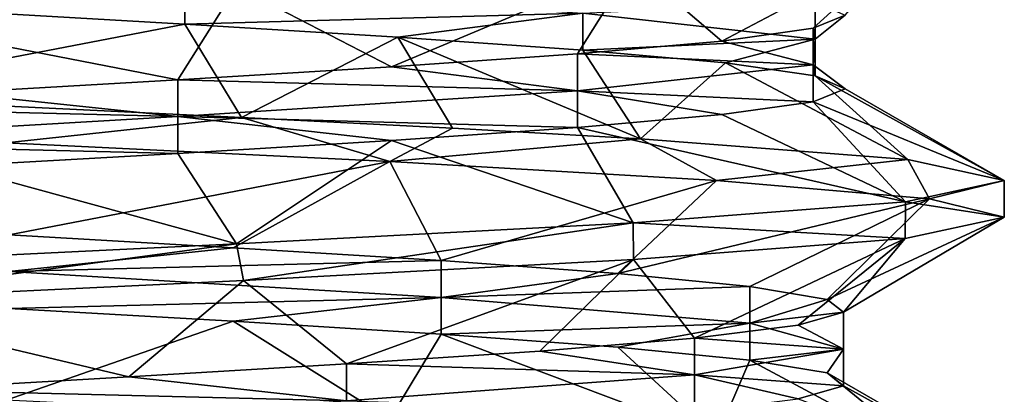
# Model space of a CAD drawing. Units: inches. Extents: x -14 to 596, y 232 to 613.
# Drawn here: x 61 to 66, y 274 to 276 of the extents above; entities that cross this region are included whole.
import ezdxf

# ---------------------------------------------------------------- set-up
doc = ezdxf.new("R2010")
doc.units = ezdxf.units.IN
doc.header["$MEASUREMENT"] = 0
doc.layers.add('1545', color=7, linetype='Continuous')

msp = doc.modelspace()

# ---------------------------------------------------------------- linework, layer by layer
at = {"layer": '1545', "linetype": 'Continuous'}
for points in [[(65.5887, 276.2968, 1120.7288), (64.199, 276.1899, 1122.4582), (64.6508, 275.8035, 1120.7499), (65.5887, 276.2968, 1120.7288)], [(65.5887, 276.2968, 1120.7288), (64.6508, 275.8035, 1120.7499), (65.1182, 275.8693, 1119.6976), (65.5887, 276.2968, 1120.7288)], [(65.5887, 276.2968, 1120.7288), (65.1182, 275.8693, 1119.6976), (65.2814, 275.9352, 1118.5578), (65.5887, 276.2968, 1120.7288)], [(64.199, 276.1899, 1122.4582), (62.1733, 276.0819, 1123.4217), (62.9649, 275.6718, 1122.2864), (64.199, 276.1899, 1122.4582)], [(64.199, 276.1899, 1122.4582), (62.9649, 275.6718, 1122.2864), (63.9145, 275.7376, 1121.6351), (64.199, 276.1899, 1122.4582)], [(64.199, 276.1899, 1122.4582), (63.9145, 275.7376, 1121.6351), (64.6508, 275.8035, 1120.7499), (64.199, 276.1899, 1122.4582)], [(62.1733, 276.0819, 1123.4217), (59.9645, 275.9756, 1123.4106), (61.8739, 275.6059, 1122.6544), (62.1733, 276.0819, 1123.4217)], [(61.9093, 275.8894, 1114.4319), (60.7598, 275.9552, 1114.3649), (61.9093, 276.0769, 1114.4319), (61.9093, 275.8894, 1114.4319)], [(62.1733, 276.0819, 1123.4217), (61.8739, 275.6059, 1122.6544), (62.9649, 275.6718, 1122.2864), (62.1733, 276.0819, 1123.4217)], [(63.941, 275.9452, 1115.4687), (61.9093, 275.8894, 1114.4319), (61.9093, 276.0769, 1114.4319), (63.941, 275.9452, 1115.4687)], [(65.128, 275.8135, 1117.4166), (63.941, 275.9452, 1115.4687), (65.128, 276.001, 1117.4166), (65.128, 275.8135, 1117.4166)], [(65.2814, 275.9352, 1118.5578), (65.128, 275.8135, 1117.4166), (65.128, 276.001, 1117.4166), (65.2814, 275.9352, 1118.5578)], [(59.9645, 275.9756, 1123.4106), (60.7238, 275.5401, 1122.7115), (61.8739, 275.6059, 1122.6544), (59.9645, 275.9756, 1123.4106)], [(61.9093, 275.8894, 1114.4319), (59.9871, 275.5207, 1113.6636), (60.7598, 275.9552, 1114.3649), (61.9093, 275.8894, 1114.4319)], [(62.9971, 275.8235, 1114.8093), (61.9093, 275.8894, 1114.4319), (63.941, 275.9452, 1115.4687), (62.9971, 275.8235, 1114.8093)], [(63.941, 275.7577, 1115.4687), (62.9971, 275.8235, 1114.8093), (63.941, 275.9452, 1115.4687), (63.941, 275.7577, 1115.4687)], [(65.128, 275.8135, 1117.4166), (63.941, 275.7577, 1115.4687), (63.941, 275.9452, 1115.4687), (65.128, 275.8135, 1117.4166)], [(62.1982, 275.4142, 1113.6633), (59.9871, 275.5207, 1113.6636), (61.9093, 275.8894, 1114.4319), (62.1982, 275.4142, 1113.6633)], [(62.9971, 275.8235, 1114.8093), (62.1982, 275.4142, 1113.6633), (61.9093, 275.8894, 1114.4319), (62.9971, 275.8235, 1114.8093)], [(65.1182, 275.8693, 1119.6976), (65.128, 275.8135, 1117.4166), (65.2814, 275.9352, 1118.5578), (65.1182, 275.8693, 1119.6976)], [(64.6508, 275.8035, 1120.7499), (65.1182, 275.6818, 1119.6976), (65.1182, 275.8693, 1119.6976), (64.6508, 275.8035, 1120.7499)], [(65.1182, 275.6818, 1119.6976), (65.128, 275.8135, 1117.4166), (65.1182, 275.8693, 1119.6976), (65.1182, 275.6818, 1119.6976)], [(63.2766, 275.3596, 1114.0416), (62.1982, 275.4142, 1113.6633), (62.9971, 275.8235, 1114.8093), (63.2766, 275.3596, 1114.0416)], [(64.2356, 275.3052, 1114.6504), (63.2766, 275.3596, 1114.0416), (62.9971, 275.8235, 1114.8093), (64.2356, 275.3052, 1114.6504)], [(63.941, 275.7577, 1115.4687), (64.2356, 275.3052, 1114.6504), (62.9971, 275.8235, 1114.8093), (63.941, 275.7577, 1115.4687)], [(63.9145, 275.7376, 1121.6351), (65.1182, 275.6818, 1119.6976), (64.6508, 275.8035, 1120.7499), (63.9145, 275.7376, 1121.6351)], [(64.6697, 275.6918, 1116.3603), (63.941, 275.7577, 1115.4687), (65.128, 275.8135, 1117.4166), (64.6697, 275.6918, 1116.3603)], [(65.128, 275.626, 1117.4166), (64.6697, 275.6918, 1116.3603), (65.128, 275.8135, 1117.4166), (65.128, 275.626, 1117.4166)], [(65.1182, 275.6818, 1119.6976), (65.128, 275.626, 1117.4166), (65.128, 275.8135, 1117.4166), (65.1182, 275.6818, 1119.6976)], [(62.9649, 275.6718, 1122.2864), (63.9145, 275.5501, 1121.6351), (63.9145, 275.7376, 1121.6351), (62.9649, 275.6718, 1122.2864)], [(63.9145, 275.5501, 1121.6351), (65.1182, 275.6818, 1119.6976), (63.9145, 275.7376, 1121.6351), (63.9145, 275.5501, 1121.6351)], [(64.6697, 275.6918, 1116.3603), (64.2356, 275.3052, 1114.6504), (63.941, 275.7577, 1115.4687), (64.6697, 275.6918, 1116.3603)], [(65.6013, 275.1992, 1116.3767), (64.2356, 275.3052, 1114.6504), (64.6697, 275.6918, 1116.3603), (65.6013, 275.1992, 1116.3767)], [(65.128, 275.626, 1117.4166), (65.6013, 275.1992, 1116.3767), (64.6697, 275.6918, 1116.3603), (65.128, 275.626, 1117.4166)], [(61.8739, 275.6059, 1122.6544), (63.9145, 275.5501, 1121.6351), (62.9649, 275.6718, 1122.2864), (61.8739, 275.6059, 1122.6544)], [(63.9145, 275.5501, 1121.6351), (65.1182, 275.4943, 1119.6976), (65.1182, 275.6818, 1119.6976), (63.9145, 275.5501, 1121.6351)], [(65.1182, 275.4943, 1119.6976), (65.2814, 275.5602, 1118.5578), (65.1182, 275.6818, 1119.6976), (65.1182, 275.4943, 1119.6976)], [(65.2814, 275.5602, 1118.5578), (65.128, 275.626, 1117.4166), (65.1182, 275.6818, 1119.6976), (65.2814, 275.5602, 1118.5578)], [(60.7238, 275.5401, 1122.7115), (61.8739, 275.4184, 1122.6544), (61.8739, 275.6059, 1122.6544), (60.7238, 275.5401, 1122.7115)], [(61.8739, 275.4184, 1122.6544), (63.9145, 275.5501, 1121.6351), (61.8739, 275.6059, 1122.6544), (61.8739, 275.4184, 1122.6544)], [(66.0933, 275.0924, 1118.5397), (65.6013, 275.1992, 1116.3767), (65.128, 275.626, 1117.4166), (66.0933, 275.0924, 1118.5397)], [(65.2814, 275.5602, 1118.5578), (66.0933, 275.0924, 1118.5397), (65.128, 275.626, 1117.4166), (65.2814, 275.5602, 1118.5578)], [(59.6017, 275.4743, 1122.4532), (61.8739, 275.4184, 1122.6544), (60.7238, 275.5401, 1122.7115), (59.6017, 275.4743, 1122.4532)], [(61.8739, 275.4184, 1122.6544), (63.9145, 275.3626, 1121.6351), (63.9145, 275.5501, 1121.6351), (61.8739, 275.4184, 1122.6544)], [(63.9145, 275.3626, 1121.6351), (64.6508, 275.4285, 1120.7499), (63.9145, 275.5501, 1121.6351), (63.9145, 275.3626, 1121.6351)], [(64.6508, 275.4285, 1120.7499), (65.1182, 275.4943, 1119.6976), (63.9145, 275.5501, 1121.6351), (64.6508, 275.4285, 1120.7499)], [(65.1182, 275.4943, 1119.6976), (66.0933, 275.0924, 1118.5397), (65.2814, 275.5602, 1118.5578), (65.1182, 275.4943, 1119.6976)], [(59.9871, 275.5207, 1113.6636), (62.1982, 275.4142, 1113.6633), (60.9964, 275.2846, 1113.5406), (59.9871, 275.5207, 1113.6636)], [(64.6508, 275.4285, 1120.7499), (65.5887, 274.9843, 1120.7288), (65.1182, 275.4943, 1119.6976), (64.6508, 275.4285, 1120.7499)], [(65.5887, 274.9843, 1120.7288), (66.0933, 275.0924, 1118.5397), (65.1182, 275.4943, 1119.6976), (65.5887, 274.9843, 1120.7288)], [(59.6017, 275.2868, 1122.4532), (61.8739, 275.4184, 1122.6544), (59.6017, 275.4743, 1122.4532), (59.6017, 275.2868, 1122.4532)], [(59.6017, 275.2868, 1122.4532), (61.8739, 275.2309, 1122.6544), (61.8739, 275.4184, 1122.6544), (59.6017, 275.2868, 1122.4532)], [(60.9964, 275.2846, 1113.5406), (62.1982, 275.4142, 1113.6633), (62.9553, 275.1888, 1113.8993), (60.9964, 275.2846, 1113.5406)], [(61.8739, 275.2309, 1122.6544), (62.9649, 275.2968, 1122.2864), (61.8739, 275.4184, 1122.6544), (61.8739, 275.2309, 1122.6544)], [(62.9649, 275.2968, 1122.2864), (63.9145, 275.3626, 1121.6351), (61.8739, 275.4184, 1122.6544), (62.9649, 275.2968, 1122.2864)], [(62.1982, 275.4142, 1113.6633), (63.2766, 275.3596, 1114.0416), (62.9553, 275.1888, 1113.8993), (62.1982, 275.4142, 1113.6633)], [(63.9145, 275.3626, 1121.6351), (65.5887, 274.9843, 1120.7288), (64.6508, 275.4285, 1120.7499), (63.9145, 275.3626, 1121.6351)], [(63.2766, 275.3596, 1114.0416), (64.2356, 275.3052, 1114.6504), (62.9553, 275.1888, 1113.8993), (63.2766, 275.3596, 1114.0416)], [(62.9649, 275.2968, 1122.2864), (64.199, 274.8774, 1122.4582), (63.9145, 275.3626, 1121.6351), (62.9649, 275.2968, 1122.2864)], [(64.199, 274.8774, 1122.4582), (65.5887, 274.9843, 1120.7288), (63.9145, 275.3626, 1121.6351), (64.199, 274.8774, 1122.4582)], [(60.7238, 275.1651, 1122.7115), (61.8739, 275.2309, 1122.6544), (59.6017, 275.2868, 1122.4532), (60.7238, 275.1651, 1122.7115)], [(60.9964, 275.2846, 1113.5406), (62.9553, 275.1888, 1113.8993), (61.0121, 274.8158, 1114.3524), (60.9964, 275.2846, 1113.5406)], [(61.8739, 275.2309, 1122.6544), (62.1733, 274.7694, 1123.4217), (62.9649, 275.2968, 1122.2864), (61.8739, 275.2309, 1122.6544)], [(62.1733, 274.7694, 1123.4217), (64.199, 274.8774, 1122.4582), (62.9649, 275.2968, 1122.2864), (62.1733, 274.7694, 1123.4217)], [(62.9553, 275.1888, 1113.8993), (64.2356, 275.3052, 1114.6504), (64.6233, 275.0928, 1114.9986), (62.9553, 275.1888, 1113.8993)], [(64.2356, 275.3052, 1114.6504), (65.6013, 275.1992, 1116.3767), (64.6233, 275.0928, 1114.9986), (64.2356, 275.3052, 1114.6504)], [(60.7238, 275.1651, 1122.7115), (62.1733, 274.7694, 1123.4217), (61.8739, 275.2309, 1122.6544), (60.7238, 275.1651, 1122.7115)], [(62.9553, 275.1888, 1113.8993), (62.1555, 274.75, 1114.4885), (61.0121, 274.8158, 1114.3524), (62.9553, 275.1888, 1113.8993)], [(62.9553, 275.1888, 1113.8993), (63.2186, 274.6841, 1114.9309), (62.1555, 274.75, 1114.4885), (62.9553, 275.1888, 1113.8993)], [(62.9553, 275.1888, 1113.8993), (64.6233, 275.0928, 1114.9986), (63.2186, 274.6841, 1114.9309), (62.9553, 275.1888, 1113.8993)], [(64.6233, 275.0928, 1114.9986), (65.6013, 275.1992, 1116.3767), (65.7119, 274.9988, 1116.6242), (64.6233, 275.0928, 1114.9986)], [(65.6013, 275.1992, 1116.3767), (66.0933, 275.0924, 1118.5397), (65.7119, 274.9988, 1116.6242), (65.6013, 275.1992, 1116.3767)], [(59.9645, 274.6631, 1123.4106), (62.1733, 274.7694, 1123.4217), (60.7238, 275.1651, 1122.7115), (59.9645, 274.6631, 1123.4106)], [(64.6233, 275.0928, 1114.9986), (64.121, 274.6183, 1115.646), (63.2186, 274.6841, 1114.9309), (64.6233, 275.0928, 1114.9986)], [(64.6233, 275.0928, 1114.9986), (65.7119, 274.9988, 1116.6242), (64.121, 274.6183, 1115.646), (64.6233, 275.0928, 1114.9986)], [(66.0933, 274.9049, 1118.5397), (66.0933, 275.0924, 1118.5397), (65.5887, 274.9843, 1120.7288), (66.0933, 274.9049, 1118.5397)], [(66.0933, 275.0924, 1118.5397), (66.0933, 274.9049, 1118.5397), (65.7119, 274.9988, 1116.6242), (66.0933, 275.0924, 1118.5397)], [(65.7119, 274.9988, 1116.6242), (64.7946, 274.5524, 1116.5799), (64.121, 274.6183, 1115.646), (65.7119, 274.9988, 1116.6242)], [(65.5887, 274.9843, 1120.7288), (64.199, 274.8774, 1122.4582), (65.588, 274.7967, 1120.7303), (65.5887, 274.9843, 1120.7288)], [(65.7119, 274.9988, 1116.6242), (65.1884, 274.4866, 1117.6619), (64.7946, 274.5524, 1116.5799), (65.7119, 274.9988, 1116.6242)], [(65.7119, 274.9988, 1116.6242), (66.0933, 274.9049, 1118.5397), (65.1884, 274.4866, 1117.6619), (65.7119, 274.9988, 1116.6242)], [(66.0933, 274.9049, 1118.5397), (65.5887, 274.9843, 1120.7288), (65.588, 274.7967, 1120.7303), (66.0933, 274.9049, 1118.5397)], [(66.0933, 274.9049, 1118.5397), (65.2727, 274.4208, 1118.8102), (65.1884, 274.4866, 1117.6619), (66.0933, 274.9049, 1118.5397)], [(66.0933, 274.9049, 1118.5397), (65.588, 274.7967, 1120.7303), (65.2727, 274.4208, 1118.8102), (66.0933, 274.9049, 1118.5397)], [(64.199, 274.8774, 1122.4582), (62.1733, 274.7694, 1123.4217), (62.2082, 274.5836, 1123.4138), (64.199, 274.8774, 1122.4582)], [(64.2008, 274.69, 1122.4568), (64.199, 274.8774, 1122.4582), (62.2082, 274.5836, 1123.4138), (64.2008, 274.69, 1122.4568)], [(65.588, 274.7967, 1120.7303), (64.199, 274.8774, 1122.4582), (64.2008, 274.69, 1122.4568), (65.588, 274.7967, 1120.7303)], [(62.1555, 274.75, 1114.4885), (61.0121, 274.6283, 1114.3524), (61.0121, 274.8158, 1114.3524), (62.1555, 274.75, 1114.4885)], [(65.588, 274.7967, 1120.7303), (64.2008, 274.69, 1122.4568), (64.511, 274.2891, 1120.9603), (65.588, 274.7967, 1120.7303)], [(65.588, 274.7967, 1120.7303), (64.511, 274.2891, 1120.9603), (65.0411, 274.3549, 1119.9381), (65.588, 274.7967, 1120.7303)], [(65.588, 274.7967, 1120.7303), (65.0411, 274.3549, 1119.9381), (65.2727, 274.4208, 1118.8102), (65.588, 274.7967, 1120.7303)], [(62.1733, 274.7694, 1123.4217), (59.9645, 274.6631, 1123.4106), (59.9972, 274.4772, 1123.4181), (62.1733, 274.7694, 1123.4217)], [(62.2082, 274.5836, 1123.4138), (62.1733, 274.7694, 1123.4217), (59.9972, 274.4772, 1123.4181), (62.2082, 274.5836, 1123.4138)], [(63.2186, 274.6841, 1114.9309), (61.0121, 274.6283, 1114.3524), (62.1555, 274.75, 1114.4885), (63.2186, 274.6841, 1114.9309)], [(63.2186, 274.4966, 1114.9309), (61.0121, 274.6283, 1114.3524), (63.2186, 274.6841, 1114.9309), (63.2186, 274.4966, 1114.9309)], [(64.2008, 274.69, 1122.4568), (62.2082, 274.5836, 1123.4138), (62.7356, 274.1574, 1122.3924), (64.2008, 274.69, 1122.4568)], [(64.2008, 274.69, 1122.4568), (62.7356, 274.1574, 1122.3924), (63.7227, 274.2232, 1121.7996), (64.2008, 274.69, 1122.4568)], [(64.121, 274.6183, 1115.646), (63.2186, 274.4966, 1114.9309), (63.2186, 274.6841, 1114.9309), (64.121, 274.6183, 1115.646)], [(64.2008, 274.69, 1122.4568), (63.7227, 274.2232, 1121.7996), (64.511, 274.2891, 1120.9603), (64.2008, 274.69, 1122.4568)], [(62.2082, 274.5836, 1123.4138), (59.9972, 274.4772, 1123.4181), (61.6243, 274.0915, 1122.694), (62.2082, 274.5836, 1123.4138)], [(63.2186, 274.4966, 1114.9309), (61.0121, 274.4408, 1114.3524), (61.0121, 274.6283, 1114.3524), (63.2186, 274.4966, 1114.9309)], [(62.2082, 274.5836, 1123.4138), (61.6243, 274.0915, 1122.694), (62.7356, 274.1574, 1122.3924), (62.2082, 274.5836, 1123.4138)], [(64.7946, 274.5524, 1116.5799), (63.2186, 274.4966, 1114.9309), (64.121, 274.6183, 1115.646), (64.7946, 274.5524, 1116.5799)], [(64.7946, 274.3649, 1116.5799), (63.2186, 274.4966, 1114.9309), (64.7946, 274.5524, 1116.5799), (64.7946, 274.3649, 1116.5799)], [(65.1884, 274.4866, 1117.6619), (64.7946, 274.3649, 1116.5799), (64.7946, 274.5524, 1116.5799), (65.1884, 274.4866, 1117.6619)], [(62.1555, 274.375, 1114.4885), (61.0121, 274.4408, 1114.3524), (63.2186, 274.4966, 1114.9309), (62.1555, 274.375, 1114.4885)], [(63.2186, 274.3091, 1114.9309), (62.1555, 274.375, 1114.4885), (63.2186, 274.4966, 1114.9309), (63.2186, 274.3091, 1114.9309)], [(64.7946, 274.3649, 1116.5799), (63.2186, 274.3091, 1114.9309), (63.2186, 274.4966, 1114.9309), (64.7946, 274.3649, 1116.5799)], [(65.2727, 274.4208, 1118.8102), (64.7946, 274.3649, 1116.5799), (65.1884, 274.4866, 1117.6619), (65.2727, 274.4208, 1118.8102)], [(59.9972, 274.4772, 1123.4181), (60.473, 274.0257, 1122.6816), (61.6243, 274.0915, 1122.694), (59.9972, 274.4772, 1123.4181)], [(62.1555, 274.375, 1114.4885), (60.9964, 273.9721, 1113.5406), (61.0121, 274.4408, 1114.3524), (62.1555, 274.375, 1114.4885)], [(65.2727, 274.2333, 1118.8102), (64.7946, 274.3649, 1116.5799), (65.2727, 274.4208, 1118.8102), (65.2727, 274.2333, 1118.8102)], [(65.0411, 274.3549, 1119.9381), (65.2727, 274.2333, 1118.8102), (65.2727, 274.4208, 1118.8102), (65.0411, 274.3549, 1119.9381)], [(62.9553, 273.8763, 1113.8993), (60.9964, 273.9721, 1113.5406), (62.1555, 274.375, 1114.4885), (62.9553, 273.8763, 1113.8993)], [(63.2186, 274.3091, 1114.9309), (62.9553, 273.8763, 1113.8993), (62.1555, 274.375, 1114.4885), (63.2186, 274.3091, 1114.9309)], [(64.121, 274.2433, 1115.646), (63.2186, 274.3091, 1114.9309), (64.7946, 274.3649, 1116.5799), (64.121, 274.2433, 1115.646)], [(64.7946, 274.1774, 1116.5799), (64.121, 274.2433, 1115.646), (64.7946, 274.3649, 1116.5799), (64.7946, 274.1774, 1116.5799)], [(64.511, 274.2891, 1120.9603), (65.2727, 274.2333, 1118.8102), (65.0411, 274.3549, 1119.9381), (64.511, 274.2891, 1120.9603)], [(65.2727, 274.2333, 1118.8102), (64.7946, 274.1774, 1116.5799), (64.7946, 274.3649, 1116.5799), (65.2727, 274.2333, 1118.8102)], [(64.6233, 273.7803, 1114.9986), (62.9553, 273.8763, 1113.8993), (63.2186, 274.3091, 1114.9309), (64.6233, 273.7803, 1114.9986)], [(64.121, 274.2433, 1115.646), (64.6233, 273.7803, 1114.9986), (63.2186, 274.3091, 1114.9309), (64.121, 274.2433, 1115.646)], [(63.7227, 274.2232, 1121.7996), (64.511, 274.1016, 1120.9603), (64.511, 274.2891, 1120.9603), (63.7227, 274.2232, 1121.7996)], [(64.511, 274.1016, 1120.9603), (65.2727, 274.2333, 1118.8102), (64.511, 274.2891, 1120.9603), (64.511, 274.1016, 1120.9603)], [(64.7946, 274.1774, 1116.5799), (64.6233, 273.7803, 1114.9986), (64.121, 274.2433, 1115.646), (64.7946, 274.1774, 1116.5799)], [(64.511, 274.1016, 1120.9603), (65.2727, 274.0458, 1118.8102), (65.2727, 274.2333, 1118.8102), (64.511, 274.1016, 1120.9603)], [(65.1884, 274.1116, 1117.6619), (64.7946, 274.1774, 1116.5799), (65.2727, 274.2333, 1118.8102), (65.1884, 274.1116, 1117.6619)], [(65.2727, 274.0458, 1118.8102), (65.1884, 274.1116, 1117.6619), (65.2727, 274.2333, 1118.8102), (65.2727, 274.0458, 1118.8102)], [(62.7356, 274.1574, 1122.3924), (64.511, 274.1016, 1120.9603), (63.7227, 274.2232, 1121.7996), (62.7356, 274.1574, 1122.3924)], [(65.7119, 273.6863, 1116.6242), (64.6233, 273.7803, 1114.9986), (64.7946, 274.1774, 1116.5799), (65.7119, 273.6863, 1116.6242)], [(65.1884, 274.1116, 1117.6619), (65.7119, 273.6863, 1116.6242), (64.7946, 274.1774, 1116.5799), (65.1884, 274.1116, 1117.6619)], [(61.6243, 274.0915, 1122.694), (62.7356, 273.9699, 1122.3924), (62.7356, 274.1574, 1122.3924), (61.6243, 274.0915, 1122.694)], [(62.7356, 273.9699, 1122.3924), (64.511, 274.1016, 1120.9603), (62.7356, 274.1574, 1122.3924), (62.7356, 273.9699, 1122.3924)], [(60.473, 274.0257, 1122.6816), (62.7356, 273.9699, 1122.3924), (61.6243, 274.0915, 1122.694), (60.473, 274.0257, 1122.6816)], [(62.7356, 273.9699, 1122.3924), (64.511, 273.9141, 1120.9603), (64.511, 274.1016, 1120.9603), (62.7356, 273.9699, 1122.3924)], [(64.511, 273.9141, 1120.9603), (65.0411, 273.9799, 1119.9381), (64.511, 274.1016, 1120.9603), (64.511, 273.9141, 1120.9603)], [(65.0411, 273.9799, 1119.9381), (65.2727, 274.0458, 1118.8102), (64.511, 274.1016, 1120.9603), (65.0411, 273.9799, 1119.9381)], [(66.0933, 273.5924, 1118.5397), (65.7119, 273.6863, 1116.6242), (65.1884, 274.1116, 1117.6619), (66.0933, 273.5924, 1118.5397)], [(65.2727, 274.0458, 1118.8102), (66.0933, 273.5924, 1118.5397), (65.1884, 274.1116, 1117.6619), (65.2727, 274.0458, 1118.8102)], [(60.473, 273.8382, 1122.6816), (62.7356, 273.9699, 1122.3924), (60.473, 274.0257, 1122.6816), (60.473, 273.8382, 1122.6816)], [(65.0411, 273.9799, 1119.9381), (66.0933, 273.5924, 1118.5397), (65.2727, 274.0458, 1118.8102), (65.0411, 273.9799, 1119.9381)]]:
    msp.add_3dface(points, dxfattribs=at)

doc.saveas('drawing.dxf')
